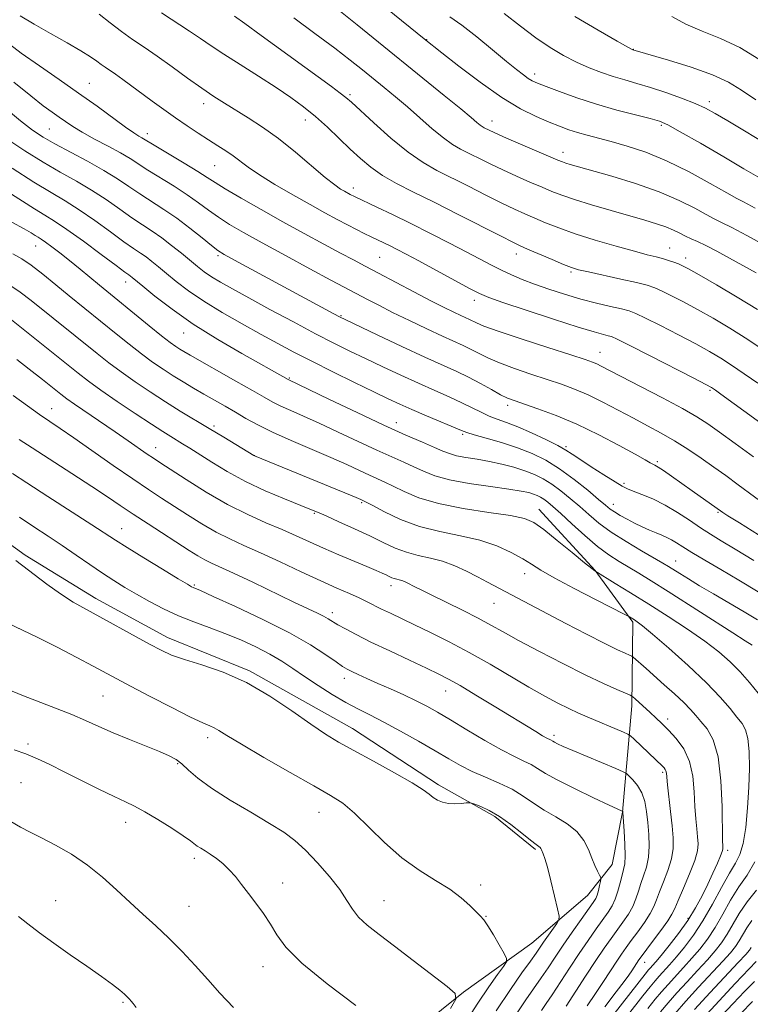
# Model space of a CAD drawing. Extents: x 2179800 to 2182700, y 339800 to 342700.
# Drawn here: x 2181260 to 2181442, y 342038 to 342283 of the extents above; entities that cross this region are included whole.
import ezdxf

# ---------------------------------------------------------------- set-up
doc = ezdxf.new("R2010")
doc.units = 0
doc.header["$MEASUREMENT"] = 0
for name, color, linetype, lineweight in [('DTM HARD BREAKLINE', 7, 'Continuous', 0), ('DTM SPOT ELEVATION', 2, 'Continuous', 13), ('INDEX CONTOUR', 41, 'Continuous', 13), ('INTERMEDIATE CONTOUR', 44, 'Continuous', 0)]:
    doc.layers.add(name, color=color, linetype=linetype, lineweight=lineweight)

msp = doc.modelspace()

# ---------------------------------------------------------------- linework, layer by layer
at = {"layer": 'DTM HARD BREAKLINE'}
for points in [[(2181132.72, 342230.9, 1265.36), (2181173.08, 342205.09, 1265.71), (2181194.84, 342191.82, 1265.92), (2181225.05, 342175.28, 1265.85), (2181243.28, 342162.4, 1265.71), (2181261.17, 342149.52, 1265.71), (2181278.72, 342138.76, 1265.39), (2181296.63, 342129.05, 1265.36), (2181317.03, 342120.73, 1265.78), (2181342.67, 342106.36, 1265.25), (2181364.07, 342092.39, 1265.6), (2181378.12, 342084.49, 1266.31), (2181388.28, 342076.27, 1266.24)], [(2181301.27, 341987.07, 1276.19), (2181340.41, 342018.47, 1274.01), (2181354.27, 342027.87, 1272.17), (2181370.28, 342040.78, 1269.84), (2181387.35, 342052.97, 1267.01), (2181401.23, 342064.85, 1265), (2181407.31, 342072.55, 1263.2), (2181409.9, 342085.59, 1262.04), (2181412.28, 342112.05, 1256.49), (2181412.48, 342132.88, 1252.26), (2181403.07, 342145.68, 1249.96), (2181389.09, 342161, 1249.29)]]:
    msp.add_polyline3d(points, dxfattribs=at)
at = {"layer": 'DTM SPOT ELEVATION'}
for p in [(2181361.18, 342277.81, 1221.94), (2181412.64, 342275.45, 1215.95), (2181388.05, 342269.28, 1219.52), (2181277.15, 342266.98, 1235.15), (2181342.02, 342264.12, 1227.74), (2181305.57, 342261.91, 1232.55), (2181431.51, 342262.43, 1217.57), (2181330.9, 342257.83, 1230.63), (2181377.42, 342257.62, 1223.35), (2181419.6, 342256.5, 1220.25), (2181267.16, 342255.6, 1238.99), (2181291.58, 342254.42, 1235.47), (2181395.13, 342249.8, 1223.41), (2181308.34, 342246.49, 1234.93), (2181342.91, 342240.93, 1231.48), (2181263.73, 342226.5, 1248.78), (2181383.5, 342224.46, 1230.58), (2181421.69, 342226, 1227.2), (2181309.19, 342224.1, 1240.27), (2181349.43, 342223.67, 1235.01), (2181425.69, 342223.45, 1227.49), (2181397.07, 342220.03, 1230.24), (2181286.14, 342217.5, 1246.62), (2181373.01, 342212.92, 1234.53), (2181339.81, 342209.11, 1239.87), (2181300.61, 342204.79, 1246.81), (2181404.32, 342200.03, 1235.24), (2181326.97, 342193.64, 1245.86), (2181431.75, 342190.56, 1234.21), (2181267.75, 342186.01, 1257.24), (2181381.31, 342186.82, 1240.42), (2181353.61, 342182.51, 1245.35), (2181308.21, 342181.65, 1251.68), (2181370.13, 342179.58, 1244.24), (2181293.61, 342176.29, 1255.3), (2181395.84, 342176.49, 1241.77), (2181318.28, 342174.31, 1251.97), (2181418.61, 342172.75, 1239.74), (2181410.33, 342167.37, 1241.74), (2181344.96, 342162.61, 1252.19), (2181407.67, 342162.13, 1243.37), (2181333.15, 342159.92, 1254.17), (2181433.72, 342160.17, 1240.17), (2181285.21, 342156.14, 1261.23), (2181423.12, 342148.07, 1245.22), (2181385.56, 342144.94, 1252.69), (2181303.3, 342142.07, 1261.83), (2181352.22, 342141.92, 1256.54), (2181377.9, 342137.55, 1254.83), (2181337.64, 342135.24, 1259.52), (2181340.61, 342118.86, 1262.54), (2181280.55, 342114.46, 1268.94), (2181365.85, 342115.67, 1260.74), (2181421.17, 342108.75, 1255.54), (2181306.58, 342104.13, 1268.42), (2181392.86, 342104.67, 1259.63), (2181261.83, 342102.54, 1271.7), (2181299.09, 342097.6, 1270.18), (2181419.9, 342095.48, 1258.28), (2181260.07, 342092.9, 1272.98), (2181334.33, 342085.47, 1268.82), (2181286.14, 342083.03, 1272.63), (2181436.15, 342076.08, 1253.61), (2181303.31, 342074.07, 1272.42), (2181325.27, 342067.91, 1271.38), (2181374.58, 342067.39, 1267.58), (2181268.78, 342063.52, 1275.28), (2181350.54, 342063.51, 1269.15), (2181301.94, 342062.14, 1273), (2181375.96, 342059.65, 1267.91), (2181426.25, 342059.16, 1254.4), (2181415.41, 342048.19, 1255.32), (2181320.41, 342047.08, 1272.63), (2181285.49, 342038.23, 1276.2)]:
    msp.add_point(p, dxfattribs=at)
at = {"layer": 'INDEX CONTOUR'}
for points in [[(2181445.677, 342200.105, 1230), (2181441.108, 342203.18, 1230), (2181436.675, 342205.987, 1230), (2181432.468, 342208.493, 1230), (2181428.583, 342210.691, 1230), (2181425.116, 342212.569, 1230), (2181422.153, 342214.103, 1230), (2181419.778, 342215.263, 1230), (2181417.942, 342216.065, 1230), (2181416.054, 342216.691, 1230), (2181413.391, 342217.365, 1230), (2181409.522, 342218.24, 1230), (2181401.45, 342220.006, 1230), (2181399, 342220.576, 1230), (2181397.242, 342221.106, 1230), (2181395.244, 342221.886, 1230), (2181392.363, 342223.098, 1230), (2181386.296, 342225.706, 1230), (2181384.39, 342226.54, 1230), (2181382.563, 342227.407, 1230), (2181379.658, 342228.875, 1230), (2181368.976, 342234.342, 1230), (2181363.004, 342237.353, 1230), (2181357.862, 342239.896, 1230), (2181353.616, 342242.051, 1230), (2181350.131, 342244.04, 1230), (2181347.243, 342246.054, 1230), (2181344.676, 342248.209, 1230), (2181342.125, 342250.598, 1230), (2181339.356, 342253.266, 1230), (2181336.426, 342256.04, 1230), (2181333.458, 342258.703, 1230), (2181330.506, 342261.111, 1230), (2181327.333, 342263.439, 1230), (2181323.627, 342265.933, 1230), (2181319.24, 342268.746, 1230), (2181314.678, 342271.624, 1230), (2181310.605, 342274.22, 1230), (2181307.473, 342276.297, 1230), (2181304.848, 342278.093, 1230), (2181302.077, 342279.962, 1230), (2181295.067, 342284.512, 1230)], [(2181444.769, 342243.015, 1220), (2181440.164, 342245.714, 1220), (2181435.121, 342248.654, 1220), (2181429.302, 342252.031, 1220), (2181424.289, 342254.913, 1220), (2181421.176, 342256.623, 1220), (2181419.115, 342257.506, 1220), (2181416.771, 342258.164, 1220), (2181413.135, 342259.085, 1220), (2181408.489, 342260.308, 1220), (2181403.442, 342261.763, 1220), (2181398.563, 342263.352, 1220), (2181394.265, 342264.884, 1220), (2181390.924, 342266.141, 1220), (2181388.77, 342266.986, 1220), (2181387.439, 342267.587, 1220), (2181386.419, 342268.187, 1220), (2181385.234, 342269.032, 1220), (2181383.541, 342270.366, 1220), (2181381.029, 342272.43, 1220), (2181377.555, 342275.316, 1220), (2181373.633, 342278.524, 1220), (2181369.943, 342281.405, 1220), (2181366.925, 342283.544, 1220)], [(2181443.802, 342154.572, 1240), (2181439.021, 342157.535, 1240), (2181436.176, 342159.32, 1240), (2181434.884, 342160.159, 1240), (2181427.245, 342165.532, 1240), (2181422.156, 342169.154, 1240), (2181420.096, 342170.585, 1240), (2181418.767, 342171.447, 1240), (2181417.984, 342171.892, 1240), (2181417.442, 342172.168, 1240), (2181416.796, 342172.531, 1240), (2181415.528, 342173.259, 1240), (2181413.074, 342174.64, 1240), (2181409.082, 342176.832, 1240), (2181404.021, 342179.481, 1240), (2181398.571, 342182.1, 1240), (2181393.356, 342184.29, 1240), (2181388.797, 342185.98, 1240), (2181382.932, 342187.974, 1240), (2181381.275, 342188.622, 1240), (2181379.573, 342189.459, 1240), (2181377.276, 342190.718, 1240), (2181374.512, 342192.247, 1240), (2181371.578, 342193.798, 1240), (2181368.624, 342195.22, 1240), (2181360.722, 342198.8, 1240), (2181354.918, 342201.496, 1240), (2181348.843, 342204.356, 1240), (2181340.988, 342208.082, 1240), (2181339.424, 342208.852, 1240), (2181338.02, 342209.593, 1240), (2181313.318, 342222.947, 1240), (2181310.725, 342224.377, 1240), (2181309.158, 342225.364, 1240), (2181307.588, 342226.577, 1240), (2181305.212, 342228.506, 1240), (2181302.186, 342230.915, 1240), (2181298.894, 342233.387, 1240), (2181295.665, 342235.594, 1240), (2181289.715, 342239.419, 1240), (2181287, 342241.266, 1240), (2181284.141, 342243.193, 1240), (2181280.764, 342245.281, 1240), (2181276.67, 342247.559, 1240), (2181268.527, 342251.876, 1240), (2181265.592, 342253.564, 1240), (2181263.013, 342255.312, 1240), (2181259.999, 342257.663, 1240), (2181251.521, 342264.626, 1240)], [(2181443.691, 342115.19, 1250), (2181441.58, 342117.817, 1250), (2181439.235, 342120.499, 1250), (2181436.745, 342122.999, 1250), (2181433.898, 342125.454, 1250), (2181430.408, 342128.093, 1250), (2181426.107, 342131.068, 1250), (2181421.307, 342134.224, 1250), (2181416.437, 342137.326, 1250), (2181411.913, 342140.148, 1250), (2181408.099, 342142.494, 1250), (2181402.986, 342145.611, 1250), (2181402.258, 342146.181, 1250), (2181400.473, 342147.63, 1250), (2181397.371, 342150.178, 1250), (2181393.659, 342153.208, 1250), (2181390.284, 342155.898, 1250), (2181387.838, 342157.631, 1250), (2181385.478, 342158.637, 1250), (2181382.002, 342159.353, 1250), (2181376.623, 342160.15, 1250), (2181370.213, 342161.14, 1250), (2181364.057, 342162.365, 1250), (2181359.181, 342163.827, 1250), (2181355.543, 342165.34, 1250), (2181352.842, 342166.677, 1250), (2181350.757, 342167.687, 1250), (2181346.925, 342169.426, 1250), (2181344.439, 342170.585, 1250), (2181341.276, 342172.047, 1250), (2181337.293, 342173.818, 1250), (2181327.417, 342178.031, 1250), (2181322.781, 342180.104, 1250), (2181319.096, 342181.935, 1250), (2181316.145, 342183.57, 1250), (2181313.529, 342185.103, 1250), (2181310.92, 342186.615, 1250), (2181305.66, 342189.62, 1250), (2181303.074, 342191.115, 1250), (2181300.528, 342192.624, 1250), (2181298.011, 342194.167, 1250), (2181295.498, 342195.783, 1250), (2181292.893, 342197.566, 1250), (2181290.085, 342199.624, 1250), (2181287.011, 342202.013, 1250), (2181283.825, 342204.571, 1250), (2181272.075, 342214.084, 1250), (2181268.807, 342216.77, 1250), (2181265.535, 342219.428, 1250), (2181262.652, 342221.665, 1250), (2181260.357, 342223.24, 1250), (2181258.075, 342224.527, 1250)], [(2181395.899, 342037.261, 1260), (2181400.725, 342044.708, 1260), (2181403.285, 342048.609, 1260), (2181405.372, 342051.706, 1260), (2181407.067, 342054.131, 1260), (2181410.031, 342058.205, 1260), (2181411.375, 342060.171, 1260), (2181412.48, 342062.098, 1260), (2181413.266, 342063.988, 1260), (2181413.865, 342065.865, 1260), (2181414.459, 342067.77, 1260), (2181415.166, 342069.745, 1260), (2181415.862, 342071.889, 1260), (2181416.364, 342074.314, 1260), (2181416.536, 342077.077, 1260), (2181416.446, 342080.03, 1260), (2181416.211, 342082.973, 1260), (2181415.909, 342085.73, 1260), (2181415.454, 342088.225, 1260), (2181414.722, 342090.405, 1260), (2181413.658, 342092.219, 1260), (2181412.494, 342093.627, 1260), (2181411.533, 342094.589, 1260), (2181410.905, 342095.14, 1260), (2181410.047, 342095.606, 1260), (2181408.225, 342096.387, 1260), (2181397.547, 342100.893, 1260), (2181395.147, 342101.931, 1260), (2181393.752, 342102.56, 1260), (2181392.989, 342102.936, 1260), (2181392.529, 342103.194, 1260), (2181391.976, 342103.533, 1260), (2181391.087, 342103.99, 1260), (2181390.034, 342104.587, 1260), (2181388.303, 342105.621, 1260), (2181377.977, 342111.923, 1260), (2181373.422, 342114.682, 1260), (2181369.457, 342117.045, 1260), (2181366.59, 342118.674, 1260), (2181364.138, 342119.934, 1260), (2181361.113, 342121.369, 1260), (2181356.847, 342123.362, 1260), (2181351.932, 342125.673, 1260), (2181347.277, 342127.903, 1260), (2181343.606, 342129.732, 1260), (2181340.913, 342131.147, 1260), (2181339.005, 342132.216, 1260), (2181336.604, 342133.666, 1260), (2181335.476, 342134.301, 1260), (2181333.945, 342135.067, 1260), (2181328.085, 342137.85, 1260), (2181317.809, 342142.762, 1260), (2181313.052, 342145.008, 1260), (2181307.571, 342147.525, 1260), (2181305.889, 342148.368, 1260), (2181304.142, 342149.38, 1260), (2181302.008, 342150.719, 1260), (2181291.767, 342157.285, 1260), (2181288.037, 342159.714, 1260), (2181284.821, 342161.863, 1260), (2181281.625, 342164.021, 1260), (2181277.739, 342166.601, 1260), (2181272.756, 342169.84, 1260), (2181262.866, 342176.224, 1260), (2181259.682, 342178.341, 1260)], [(2181367.079, 342036.718, 1270), (2181368.449, 342039.037, 1270), (2181368.234, 342040.447, 1270), (2181366.249, 342042.158, 1270), (2181357.798, 342048.661, 1270), (2181353.12, 342052.218, 1270), (2181349.278, 342055.109, 1270), (2181346.343, 342057.428, 1270), (2181344.203, 342059.442, 1270), (2181342.674, 342061.418, 1270), (2181341.285, 342063.608, 1270), (2181339.494, 342066.27, 1270), (2181336.934, 342069.523, 1270), (2181333.921, 342072.966, 1270), (2181330.948, 342076.071, 1270), (2181328.312, 342078.48, 1270), (2181325.553, 342080.537, 1270), (2181322.015, 342082.761, 1270), (2181317.318, 342085.518, 1270), (2181312.164, 342088.564, 1270), (2181307.529, 342091.504, 1270), (2181304.154, 342094.011, 1270), (2181301.847, 342096.027, 1270), (2181300.185, 342097.563, 1270), (2181298.735, 342098.674, 1270), (2181297.031, 342099.606, 1270), (2181294.601, 342100.648, 1270), (2181287.106, 342103.613, 1270), (2181283.064, 342105.276, 1270), (2181279.472, 342106.868, 1270), (2181276.159, 342108.382, 1270), (2181272.798, 342109.847, 1270), (2181269.12, 342111.3, 1270), (2181265.085, 342112.823, 1270), (2181260.712, 342114.51, 1270), (2181256.044, 342116.455, 1270)], [(2181416.258, 342036.724, 1250), (2181418.092, 342038.989, 1250), (2181419.665, 342040.851, 1250), (2181421.268, 342042.657, 1250), (2181425.151, 342046.885, 1250), (2181427.206, 342049.173, 1250), (2181429.173, 342051.489, 1250), (2181431.072, 342053.974, 1250), (2181432.957, 342056.822, 1250), (2181434.874, 342060.131, 1250), (2181436.839, 342063.625, 1250), (2181438.863, 342066.936, 1250), (2181440.925, 342069.905, 1250), (2181442.873, 342073.221, 1250)], [(2181434.449, 342034.734, 1240), (2181437.452, 342037.924, 1240), (2181440.307, 342040.898, 1240), (2181442.782, 342043.424, 1240)]]:
    msp.add_polyline3d(points, dxfattribs=at)
at = {"layer": 'INTERMEDIATE CONTOUR'}
for points in [[(2181442.956, 342235.895, 1222), (2181441.148, 342236.85, 1222), (2181439.872, 342237.505, 1222), (2181438.427, 342238.27, 1222), (2181435.928, 342239.67, 1222), (2181431.77, 342242.034, 1222), (2181426.487, 342244.914, 1222), (2181420.9, 342247.667, 1222), (2181415.703, 342249.789, 1222), (2181411.089, 342251.319, 1222), (2181407.127, 342252.438, 1222), (2181401.101, 342254.033, 1222), (2181398.728, 342254.707, 1222), (2181396.532, 342255.42, 1222), (2181394.26, 342256.257, 1222), (2181391.644, 342257.304, 1222), (2181388.443, 342258.679, 1222), (2181384.542, 342260.635, 1222), (2181379.85, 342263.455, 1222), (2181374.458, 342267.225, 1222), (2181369.163, 342271.225, 1222), (2181364.939, 342274.534, 1222), (2181360.553, 342278.02, 1222), (2181340.503, 342294.311, 1222)], [(2181454.903, 342174.724, 1234), (2181434.4, 342189.624, 1234), (2181433.039, 342190.597, 1234), (2181432.095, 342191.228, 1234), (2181430.662, 342192.023, 1234), (2181427.699, 342193.557, 1234), (2181416.675, 342199.198, 1234), (2181411.586, 342201.789, 1234), (2181408.61, 342203.278, 1234), (2181407.204, 342203.91, 1234), (2181406.376, 342204.151, 1234), (2181405.186, 342204.436, 1234), (2181402.902, 342205.064, 1234), (2181398.845, 342206.299, 1234), (2181392.74, 342208.264, 1234), (2181385.926, 342210.509, 1234), (2181380.145, 342212.442, 1234), (2181376.597, 342213.674, 1234), (2181374.32, 342214.625, 1234), (2181371.808, 342215.92, 1234), (2181359.177, 342222.747, 1234), (2181356.01, 342224.439, 1234), (2181353.761, 342225.613, 1234), (2181352.03, 342226.484, 1234), (2181350.469, 342227.244, 1234), (2181347.349, 342228.736, 1234), (2181345.618, 342229.58, 1234), (2181343.677, 342230.553, 1234), (2181341.454, 342231.701, 1234), (2181338.869, 342233.073, 1234), (2181335.797, 342234.745, 1234), (2181332.102, 342236.797, 1234), (2181327.779, 342239.242, 1234), (2181323.362, 342241.811, 1234), (2181319.516, 342244.169, 1234), (2181316.72, 342246.062, 1234), (2181312.966, 342248.88, 1234), (2181311.14, 342250.128, 1234), (2181309.103, 342251.426, 1234), (2181306.812, 342252.866, 1234), (2181304.246, 342254.515, 1234), (2181301.47, 342256.355, 1234), (2181298.578, 342258.336, 1234), (2181295.656, 342260.406, 1234), (2181292.793, 342262.484, 1234), (2181285.434, 342267.902, 1234), (2181283.631, 342269.2, 1234), (2181281.089, 342270.951, 1234), (2181280.072, 342271.674, 1234), (2181278.975, 342272.5, 1234), (2181277.433, 342273.583, 1234), (2181275.042, 342275.075, 1234), (2181271.571, 342277.06, 1234), (2181267.482, 342279.34, 1234), (2181263.411, 342281.65, 1234), (2181259.886, 342283.762, 1234)], [(2181443.59, 342192.302, 1232), (2181438.672, 342195.735, 1232), (2181434.859, 342198.266, 1232), (2181431.624, 342200.215, 1232), (2181428.141, 342202.124, 1232), (2181423.867, 342204.365, 1232), (2181419.415, 342206.65, 1232), (2181415.682, 342208.526, 1232), (2181413.268, 342209.673, 1232), (2181411.572, 342210.313, 1232), (2181409.693, 342210.799, 1232), (2181406.934, 342211.427, 1232), (2181403.426, 342212.25, 1232), (2181399.501, 342213.261, 1232), (2181395.476, 342214.439, 1232), (2181391.58, 342215.703, 1232), (2181388.025, 342216.959, 1232), (2181384.956, 342218.138, 1232), (2181382.265, 342219.274, 1232), (2181379.782, 342220.428, 1232), (2181377.307, 342221.671, 1232), (2181371.117, 342224.929, 1232), (2181366.857, 342227.149, 1232), (2181362.064, 342229.606, 1232), (2181357.179, 342232.055, 1232), (2181352.621, 342234.273, 1232), (2181348.726, 342236.123, 1232), (2181343.142, 342238.755, 1232), (2181342.076, 342239.309, 1232), (2181340.68, 342240.077, 1232), (2181339.708, 342240.653, 1232), (2181338.231, 342241.686, 1232), (2181335.904, 342243.536, 1232), (2181328.461, 342249.84, 1232), (2181324.23, 342253.23, 1232), (2181320.263, 342256.084, 1232), (2181316.688, 342258.407, 1232), (2181310.818, 342261.997, 1232), (2181308.163, 342263.695, 1232), (2181305.18, 342265.725, 1232), (2181301.603, 342268.275, 1232), (2181297.735, 342271.072, 1232), (2181294.019, 342273.717, 1232), (2181290.782, 342275.932, 1232), (2181287.906, 342277.881, 1232), (2181285.155, 342279.836, 1232), (2181282.355, 342281.99, 1232), (2181279.575, 342284.181, 1232)], [(2181443.545, 342210.625, 1228), (2181438.492, 342213.709, 1228), (2181433.311, 342216.771, 1228), (2181429.025, 342219.258, 1228), (2181426.365, 342220.773, 1228), (2181424.891, 342221.555, 1228), (2181423.874, 342222.002, 1228), (2181422.718, 342222.435, 1228), (2181421.366, 342222.893, 1228), (2181419.89, 342223.334, 1228), (2181418.27, 342223.756, 1228), (2181416.099, 342224.303, 1228), (2181412.873, 342225.154, 1228), (2181408.321, 342226.422, 1228), (2181403.101, 342227.954, 1228), (2181398.105, 342229.53, 1228), (2181394.027, 342230.97, 1228), (2181390.781, 342232.254, 1228), (2181388.084, 342233.4, 1228), (2181385.631, 342234.462, 1228), (2181383.033, 342235.632, 1228), (2181379.877, 342237.139, 1228), (2181375.916, 342239.116, 1228), (2181371.549, 342241.329, 1228), (2181363.676, 342245.289, 1228), (2181360.234, 342247.236, 1228), (2181356.511, 342249.814, 1228), (2181352.225, 342253.318, 1228), (2181347.956, 342257.1, 1228), (2181342.394, 342262.231, 1228), (2181341.051, 342263.408, 1228), (2181339.628, 342264.516, 1228), (2181337.412, 342266.153, 1228), (2181319.951, 342278.856, 1228), (2181315.821, 342281.845, 1228), (2181313.291, 342283.647, 1228)], [(2181443.167, 342219.763, 1226), (2181439.911, 342221.61, 1226), (2181436.568, 342223.46, 1226), (2181433.398, 342225.163, 1226), (2181430.679, 342226.561, 1226), (2181428.597, 342227.555, 1226), (2181426.984, 342228.278, 1226), (2181425.586, 342228.923, 1226), (2181424.167, 342229.64, 1226), (2181422.583, 342230.423, 1226), (2181420.708, 342231.226, 1226), (2181418.404, 342232.027, 1226), (2181415.478, 342232.911, 1226), (2181407.09, 342235.309, 1226), (2181402.229, 342236.729, 1226), (2181397.945, 342238.038, 1226), (2181394.797, 342239.099, 1226), (2181392.338, 342240.05, 1226), (2181389.872, 342241.094, 1226), (2181386.872, 342242.383, 1226), (2181383.502, 342243.858, 1226), (2181380.097, 342245.402, 1226), (2181376.941, 342246.913, 1226), (2181369.58, 342250.6, 1226), (2181367.565, 342251.758, 1226), (2181365.299, 342253.361, 1226), (2181362.551, 342255.635, 1226), (2181356.357, 342261.098, 1226), (2181353.385, 342263.636, 1226), (2181350.572, 342265.96, 1226), (2181345.184, 342270.331, 1226), (2181342.121, 342272.757, 1226), (2181338.241, 342275.73, 1226), (2181333.323, 342279.387, 1226), (2181328.039, 342283.229, 1226)], [(2181445.293, 342226.696, 1224), (2181440.895, 342229.061, 1224), (2181437.124, 342231.052, 1224), (2181434.592, 342232.336, 1224), (2181432.75, 342233.25, 1224), (2181430.757, 342234.296, 1224), (2181427.904, 342235.855, 1224), (2181424.021, 342237.813, 1224), (2181419.07, 342239.935, 1224), (2181413.19, 342241.998, 1224), (2181407.222, 342243.831, 1224), (2181396.868, 342246.788, 1224), (2181395.771, 342247.121, 1224), (2181394.97, 342247.398, 1224), (2181393.821, 342247.867, 1224), (2181383.973, 342252.082, 1224), (2181380.318, 342253.666, 1224), (2181377.966, 342254.71, 1224), (2181376.694, 342255.303, 1224), (2181375.497, 342255.898, 1224), (2181375.002, 342256.182, 1224), (2181374.447, 342256.575, 1224), (2181373.675, 342257.212, 1224), (2181372.241, 342258.424, 1224), (2181369.625, 342260.594, 1224), (2181365.496, 342263.961, 1224), (2181343.829, 342281.525, 1224), (2181339.266, 342285.16, 1224)], [(2181446.422, 342251.441, 1218), (2181440.676, 342254.872, 1218), (2181436.122, 342257.61, 1218), (2181432.979, 342259.47, 1218), (2181430.573, 342260.76, 1218), (2181428.003, 342261.906, 1218), (2181424.613, 342263.233, 1218), (2181420.718, 342264.64, 1218), (2181416.877, 342265.924, 1218), (2181413.513, 342266.941, 1218), (2181410.514, 342267.796, 1218), (2181407.632, 342268.655, 1218), (2181404.665, 342269.658, 1218), (2181401.598, 342270.848, 1218), (2181398.461, 342272.245, 1218), (2181395.263, 342273.883, 1218), (2181391.928, 342275.861, 1218), (2181388.358, 342278.292, 1218), (2181384.494, 342281.215, 1218), (2181380.429, 342284.356, 1218)], [(2181443.131, 342262.887, 1216), (2181439.547, 342265.254, 1216), (2181436.288, 342267.222, 1216), (2181432.33, 342269.057, 1216), (2181427.048, 342270.941, 1216), (2181421.403, 342272.693, 1216), (2181412.518, 342275.284, 1216), (2181412.309, 342275.387, 1216), (2181411.277, 342275.963, 1216), (2181408.604, 342277.485, 1216), (2181403.844, 342280.215, 1216), (2181398.046, 342283.604, 1216)], [(2181443.891, 342272.952, 1214), (2181439.144, 342275.852, 1214), (2181434.355, 342278.099, 1214), (2181429.778, 342279.913, 1214), (2181425.691, 342281.65, 1214), (2181422.182, 342283.615, 1214)], [(2181442.506, 342174.027, 1236), (2181437.984, 342177.317, 1236), (2181434.106, 342180.122, 1236), (2181431.151, 342182.21, 1236), (2181428.391, 342183.985, 1236), (2181424.845, 342186.006, 1236), (2181419.897, 342188.642, 1236), (2181414.414, 342191.492, 1236), (2181404.624, 342196.561, 1236), (2181403.502, 342197.113, 1236), (2181402.442, 342197.551, 1236), (2181400.587, 342198.189, 1236), (2181397.032, 342199.344, 1236), (2181391.308, 342201.192, 1236), (2181384.711, 342203.343, 1236), (2181378.974, 342205.265, 1236), (2181375.401, 342206.553, 1236), (2181373.569, 342207.314, 1236), (2181371.829, 342208.164, 1236), (2181369.657, 342209.15, 1236), (2181367.933, 342209.959, 1236), (2181365.523, 342211.141, 1236), (2181362.221, 342212.83, 1236), (2181357.978, 342215.064, 1236), (2181349.165, 342219.746, 1236), (2181345.838, 342221.481, 1236), (2181342.913, 342222.991, 1236), (2181339.667, 342224.688, 1236), (2181335.542, 342226.891, 1236), (2181330.667, 342229.541, 1236), (2181325.339, 342232.482, 1236), (2181319.907, 342235.531, 1236), (2181314.922, 342238.379, 1236), (2181310.987, 342240.688, 1236), (2181308.43, 342242.268, 1236), (2181306.503, 342243.523, 1236), (2181304.177, 342245.002, 1236), (2181300.768, 342247.074, 1236), (2181293.677, 342251.301, 1236), (2181290.185, 342253.416, 1236), (2181289.466, 342253.823, 1236), (2181288.234, 342254.595, 1236), (2181286.17, 342256.027, 1236), (2181279.057, 342261.25, 1236), (2181274.471, 342264.541, 1236), (2181269.579, 342267.921, 1236), (2181264.693, 342271.27, 1236), (2181260.13, 342274.5, 1236), (2181256.163, 342277.512, 1236)], [(2181446.881, 342161.069, 1238), (2181438.76, 342167.035, 1238), (2181435.621, 342169.311, 1238), (2181432.631, 342171.447, 1238), (2181429.477, 342173.657, 1238), (2181426.18, 342175.881, 1238), (2181422.844, 342177.991, 1238), (2181419.537, 342179.907, 1238), (2181416.175, 342181.727, 1238), (2181412.636, 342183.604, 1238), (2181408.858, 342185.626, 1238), (2181405.017, 342187.64, 1238), (2181401.348, 342189.435, 1238), (2181397.991, 342190.871, 1238), (2181394.703, 342192.078, 1238), (2181391.146, 342193.265, 1238), (2181387.12, 342194.584, 1238), (2181382.993, 342195.983, 1238), (2181379.273, 342197.362, 1238), (2181376.338, 342198.636, 1238), (2181374.041, 342199.781, 1238), (2181372.102, 342200.789, 1238), (2181370.223, 342201.694, 1238), (2181365.095, 342204.02, 1238), (2181361.215, 342205.827, 1238), (2181356.858, 342207.902, 1238), (2181352.674, 342209.943, 1238), (2181349.192, 342211.701, 1238), (2181346.442, 342213.133, 1238), (2181340.567, 342216.219, 1238), (2181337.236, 342217.995, 1238), (2181332.083, 342220.771, 1238), (2181325.98, 342224.082, 1238), (2181320.154, 342227.268, 1238), (2181315.56, 342229.82, 1238), (2181312.07, 342231.855, 1238), (2181309.287, 342233.632, 1238), (2181306.822, 342235.387, 1238), (2181304.344, 342237.218, 1238), (2181301.536, 342239.195, 1238), (2181298.217, 342241.334, 1238), (2181291.696, 342245.36, 1238), (2181287.285, 342248.217, 1238), (2181284.92, 342249.627, 1238), (2181281.844, 342251.299, 1238), (2181278.457, 342253.093, 1238), (2181275.356, 342254.787, 1238), (2181272.985, 342256.215, 1238), (2181271.17, 342257.435, 1238), (2181269.581, 342258.56, 1238), (2181267.876, 342259.752, 1238), (2181265.665, 342261.365, 1238), (2181262.55, 342263.804, 1238), (2181258.333, 342267.265, 1238)], [(2181442.613, 342148.195, 1242), (2181438.015, 342150.995, 1242), (2181434.524, 342153.096, 1242), (2181431.82, 342154.739, 1242), (2181429.325, 342156.336, 1242), (2181426.58, 342158.189, 1242), (2181423.597, 342160.161, 1242), (2181420.507, 342162, 1242), (2181417.468, 342163.504, 1242), (2181414.734, 342164.652, 1242), (2181412.586, 342165.47, 1242), (2181411.142, 342166.039, 1242), (2181409.871, 342166.675, 1242), (2181408.075, 342167.747, 1242), (2181405.306, 342169.486, 1242), (2181402.111, 342171.529, 1242), (2181399.284, 342173.376, 1242), (2181397.353, 342174.673, 1242), (2181395.789, 342175.675, 1242), (2181393.795, 342176.785, 1242), (2181390.819, 342178.284, 1242), (2181387.282, 342179.954, 1242), (2181383.85, 342181.454, 1242), (2181381.035, 342182.54, 1242), (2181378.738, 342183.353, 1242), (2181376.707, 342184.132, 1242), (2181374.695, 342185.072, 1242), (2181372.499, 342186.194, 1242), (2181369.913, 342187.473, 1242), (2181366.787, 342188.896, 1242), (2181363.149, 342190.49, 1242), (2181359.072, 342192.291, 1242), (2181354.669, 342194.303, 1242), (2181350.192, 342196.404, 1242), (2181345.926, 342198.436, 1242), (2181342.021, 342200.323, 1242), (2181338.057, 342202.291, 1242), (2181333.474, 342204.647, 1242), (2181327.948, 342207.563, 1242), (2181322.109, 342210.69, 1242), (2181316.822, 342213.549, 1242), (2181312.756, 342215.773, 1242), (2181309.776, 342217.461, 1242), (2181307.547, 342218.824, 1242), (2181305.745, 342220.066, 1242), (2181304.073, 342221.358, 1242), (2181300.057, 342224.668, 1242), (2181297.628, 342226.62, 1242), (2181295.16, 342228.488, 1242), (2181292.789, 342230.124, 1242), (2181290.381, 342231.702, 1242), (2181287.734, 342233.478, 1242), (2181284.698, 342235.629, 1242), (2181281.319, 342238.007, 1242), (2181277.694, 342240.39, 1242), (2181273.895, 342242.626, 1242), (2181269.886, 342244.864, 1242), (2181265.608, 342247.328, 1242), (2181261.071, 342250.157, 1242), (2181256.597, 342253.141, 1242)], [(2181443.727, 342140.398, 1244), (2181438.904, 342143.311, 1244), (2181434.374, 342145.987, 1244), (2181430.398, 342148.315, 1244), (2181427.21, 342150.206, 1244), (2181424.947, 342151.609, 1244), (2181423.365, 342152.614, 1244), (2181422.13, 342153.348, 1244), (2181420.946, 342153.932, 1244), (2181419.687, 342154.465, 1244), (2181418.265, 342155.042, 1244), (2181416.625, 342155.737, 1244), (2181414.819, 342156.549, 1244), (2181412.932, 342157.46, 1244), (2181411.057, 342158.438, 1244), (2181409.336, 342159.403, 1244), (2181407.924, 342160.264, 1244), (2181406.86, 342161.007, 1244), (2181405.721, 342161.931, 1244), (2181403.973, 342163.415, 1244), (2181401.247, 342165.689, 1244), (2181397.848, 342168.387, 1244), (2181394.249, 342170.999, 1244), (2181390.805, 342173.126, 1244), (2181387.386, 342174.822, 1244), (2181383.745, 342176.254, 1244), (2181379.782, 342177.548, 1244), (2181375.987, 342178.656, 1244), (2181372.997, 342179.49, 1244), (2181371.18, 342180.031, 1244), (2181369.823, 342180.534, 1244), (2181361.082, 342184.217, 1244), (2181357.422, 342185.781, 1244), (2181354.42, 342187.11, 1244), (2181351.539, 342188.451, 1244), (2181347.972, 342190.167, 1244), (2181343.188, 342192.492, 1244), (2181337.754, 342195.158, 1244), (2181332.515, 342197.769, 1244), (2181328.075, 342200.045, 1244), (2181324.074, 342202.169, 1244), (2181319.912, 342204.439, 1244), (2181315.18, 342207.061, 1244), (2181310.241, 342209.9, 1244), (2181305.648, 342212.724, 1244), (2181301.84, 342215.337, 1244), (2181298.786, 342217.665, 1244), (2181296.336, 342219.663, 1244), (2181294.347, 342221.305, 1244), (2181292.694, 342222.64, 1244), (2181291.255, 342223.731, 1244), (2181289.863, 342224.696, 1244), (2181288.163, 342225.843, 1244), (2181285.753, 342227.538, 1244), (2181282.395, 342229.991, 1244), (2181278.497, 342232.822, 1244), (2181274.625, 342235.5, 1244), (2181271.142, 342237.678, 1244), (2181267.587, 342239.769, 1244), (2181263.291, 342242.371, 1244), (2181257.895, 342245.842, 1244)], [(2181443.577, 342133.405, 1246), (2181440.194, 342135.428, 1246), (2181432.597, 342139.859, 1246), (2181429.129, 342141.9, 1246), (2181426.335, 342143.593, 1246), (2181424.193, 342144.933, 1246), (2181421.355, 342146.728, 1246), (2181419.966, 342147.556, 1246), (2181414.619, 342150.621, 1246), (2181410.797, 342152.886, 1246), (2181407.096, 342155.261, 1246), (2181404.063, 342157.496, 1246), (2181401.555, 342159.6, 1246), (2181399.257, 342161.642, 1246), (2181396.921, 342163.661, 1246), (2181394.571, 342165.562, 1246), (2181392.299, 342167.219, 1246), (2181390.15, 342168.543, 1246), (2181387.981, 342169.609, 1246), (2181385.6, 342170.532, 1246), (2181382.871, 342171.397, 1246), (2181379.886, 342172.188, 1246), (2181376.787, 342172.864, 1246), (2181373.734, 342173.399, 1246), (2181370.93, 342173.847, 1246), (2181368.594, 342174.282, 1246), (2181366.814, 342174.782, 1246), (2181365.166, 342175.439, 1246), (2181363.098, 342176.35, 1246), (2181360.118, 342177.624, 1246), (2181355.983, 342179.412, 1246), (2181350.513, 342181.875, 1246), (2181343.794, 342185.028, 1246), (2181336.983, 342188.292, 1246), (2181326.684, 342193.255, 1246), (2181315.11, 342199.736, 1246), (2181309.101, 342203.231, 1246), (2181303.028, 342207.026, 1246), (2181297.722, 342210.728, 1246), (2181293.471, 342213.987, 1246), (2181290.425, 342216.466, 1246), (2181287.76, 342218.659, 1246), (2181287.35, 342218.975, 1246), (2181286.937, 342219.266, 1246), (2181285.944, 342219.984, 1246), (2181283.772, 342221.597, 1246), (2181280.094, 342224.354, 1246), (2181275.675, 342227.637, 1246), (2181271.556, 342230.606, 1246), (2181268.482, 342232.667, 1246), (2181266.029, 342234.176, 1246), (2181263.475, 342235.731, 1246), (2181256.577, 342240.154, 1246)], [(2181442.217, 342127.144, 1248), (2181440.496, 342128.202, 1248), (2181437.356, 342130.187, 1248), (2181421.251, 342140.515, 1248), (2181417.094, 342143.138, 1248), (2181413.998, 342145.044, 1248), (2181409.058, 342147.977, 1248), (2181406.533, 342149.601, 1248), (2181403.709, 342151.701, 1248), (2181400.507, 342154.414, 1248), (2181397.293, 342157.323, 1248), (2181394.54, 342159.869, 1248), (2181392.594, 342161.634, 1248), (2181391.293, 342162.738, 1248), (2181390.348, 342163.437, 1248), (2181389.506, 342163.958, 1248), (2181388.655, 342164.376, 1248), (2181387.721, 342164.737, 1248), (2181386.553, 342165.088, 1248), (2181384.691, 342165.481, 1248), (2181381.6, 342165.968, 1248), (2181377.013, 342166.593, 1248), (2181371.738, 342167.36, 1248), (2181366.848, 342168.262, 1248), (2181363.152, 342169.286, 1248), (2181360.374, 342170.387, 1248), (2181357.969, 342171.514, 1248), (2181355.437, 342172.656, 1248), (2181352.449, 342173.969, 1248), (2181348.719, 342175.651, 1248), (2181344.117, 342177.807, 1248), (2181339.13, 342180.169, 1248), (2181334.399, 342182.378, 1248), (2181330.442, 342184.153, 1248), (2181327.278, 342185.534, 1248), (2181324.805, 342186.643, 1248), (2181322.816, 342187.636, 1248), (2181320.71, 342188.808, 1248), (2181317.78, 342190.488, 1248), (2181313.616, 342192.854, 1248), (2181302.251, 342199.283, 1248), (2181300.669, 342200.201, 1248), (2181299.641, 342200.827, 1248), (2181298.645, 342201.477, 1248), (2181297.273, 342202.471, 1248), (2181295.136, 342204.132, 1248), (2181292.042, 342206.623, 1248), (2181279.689, 342216.697, 1248), (2181274.843, 342220.701, 1248), (2181272.215, 342222.836, 1248), (2181269.817, 342224.73, 1248), (2181267.782, 342226.285, 1248), (2181266.212, 342227.436, 1248), (2181265.148, 342228.166, 1248), (2181264.386, 342228.646, 1248), (2181263.658, 342229.09, 1248), (2181262.656, 342229.717, 1248), (2181260.883, 342230.749, 1248), (2181257.8, 342232.413, 1248)], [(2181401.457, 342022.525, 1252), (2181415.009, 342039.842, 1252), (2181416.808, 342042.095, 1252), (2181418.031, 342043.566, 1252), (2181419.066, 342044.737, 1252), (2181421.664, 342047.591, 1252), (2181423.363, 342049.533, 1252), (2181425.36, 342051.942, 1252), (2181427.586, 342054.902, 1252), (2181429.951, 342058.487, 1252), (2181432.35, 342062.651, 1252), (2181434.613, 342066.843, 1252), (2181436.556, 342070.387, 1252), (2181438.044, 342072.88, 1252), (2181439.14, 342075.007, 1252), (2181439.96, 342077.724, 1252), (2181440.596, 342081.72, 1252), (2181441.069, 342086.61, 1252), (2181441.376, 342091.741, 1252), (2181441.512, 342096.528, 1252), (2181441.447, 342100.652, 1252), (2181441.147, 342103.854, 1252), (2181440.575, 342106.028, 1252), (2181439.683, 342107.624, 1252), (2181438.422, 342109.235, 1252), (2181436.701, 342111.371, 1252), (2181434.264, 342114.194, 1252), (2181430.813, 342117.777, 1252), (2181426.272, 342122.049, 1252), (2181421.458, 342126.34, 1252), (2181417.411, 342129.832, 1252), (2181414.898, 342131.932, 1252), (2181413.602, 342132.942, 1252), (2181412.935, 342133.391, 1252), (2181411.659, 342134.179, 1252), (2181411.356, 342134.35, 1252), (2181410.367, 342134.854, 1252), (2181403.323, 342138.413, 1252), (2181397.872, 342141.212, 1252), (2181392.939, 342143.838, 1252), (2181389.58, 342145.786, 1252), (2181387.264, 342147.256, 1252), (2181385.067, 342148.632, 1252), (2181382.228, 342150.194, 1252), (2181378.647, 342151.811, 1252), (2181374.39, 342153.249, 1252), (2181369.563, 342154.368, 1252), (2181364.448, 342155.406, 1252), (2181359.365, 342156.694, 1252), (2181354.646, 342158.434, 1252), (2181350.643, 342160.302, 1252), (2181347.713, 342161.841, 1252), (2181345.38, 342163.082, 1252), (2181344.785, 342163.355, 1252), (2181343.605, 342163.851, 1252), (2181340.8, 342165.007, 1252), (2181318.246, 342174.215, 1252), (2181318.111, 342174.293, 1252), (2181310.592, 342178.903, 1252), (2181307.011, 342181.067, 1252), (2181299.79, 342185.393, 1252), (2181296.084, 342187.681, 1252), (2181292.262, 342190.141, 1252), (2181288.503, 342192.667, 1252), (2181285.032, 342195.116, 1252), (2181281.98, 342197.403, 1252), (2181279.099, 342199.676, 1252), (2181262.63, 342212.921, 1252), (2181259.925, 342214.993, 1252), (2181257.114, 342216.89, 1252)], [(2181401.584, 342027.374, 1254), (2181415.524, 342045.201, 1254), (2181416.397, 342046.282, 1254), (2181416.864, 342046.817, 1254), (2181417.367, 342047.374, 1254), (2181418.178, 342048.298, 1254), (2181419.521, 342049.893, 1254), (2181421.519, 342052.338, 1254), (2181423.872, 342055.371, 1254), (2181426.177, 342058.609, 1254), (2181428.119, 342061.742, 1254), (2181429.734, 342064.734, 1254), (2181431.147, 342067.619, 1254), (2181432.443, 342070.385, 1254), (2181433.549, 342072.819, 1254), (2181434.351, 342074.665, 1254), (2181434.777, 342075.758, 1254), (2181434.92, 342076.308, 1254), (2181434.919, 342076.619, 1254), (2181434.883, 342077.088, 1254), (2181434.84, 342078.471, 1254), (2181434.713, 342086.975, 1254), (2181434.427, 342093.388, 1254), (2181433.728, 342099.301, 1254), (2181432.497, 342103.515, 1254), (2181430.964, 342106.261, 1254), (2181429.445, 342108.128, 1254), (2181428.147, 342109.651, 1254), (2181426.832, 342111.141, 1254), (2181425.154, 342112.861, 1254), (2181422.888, 342114.974, 1254), (2181420.313, 342117.273, 1254), (2181415.774, 342121.28, 1254), (2181412.601, 342124.114, 1254), (2181412.202, 342124.38, 1254), (2181411.639, 342124.63, 1254), (2181410.569, 342125.091, 1254), (2181408.634, 342125.986, 1254), (2181405.476, 342127.539, 1254), (2181400.951, 342129.851, 1254), (2181395.763, 342132.548, 1254), (2181386.868, 342137.225, 1254), (2181376.324, 342142.801, 1254), (2181373.812, 342144.112, 1254), (2181371.069, 342145.514, 1254), (2181368.142, 342146.87, 1254), (2181365.114, 342148.005, 1254), (2181362.065, 342148.811, 1254), (2181359.054, 342149.469, 1254), (2181356.131, 342150.232, 1254), (2181353.3, 342151.302, 1254), (2181350.344, 342152.678, 1254), (2181347.001, 342154.309, 1254), (2181343.157, 342156.11, 1254), (2181339.309, 342157.852, 1254), (2181336.106, 342159.274, 1254), (2181333.928, 342160.219, 1254), (2181332.071, 342160.99, 1254), (2181325.706, 342163.537, 1254), (2181320.947, 342165.554, 1254), (2181316.004, 342167.873, 1254), (2181311.497, 342170.315, 1254), (2181307.629, 342172.654, 1254), (2181302.153, 342176.161, 1254), (2181300.373, 342177.27, 1254), (2181297.396, 342179.069, 1254), (2181295.454, 342180.271, 1254), (2181292.59, 342182.112, 1254), (2181288.562, 342184.77, 1254), (2181284.054, 342187.802, 1254), (2181279.978, 342190.609, 1254), (2181276.951, 342192.794, 1254), (2181274.374, 342194.78, 1254), (2181256.472, 342209.062, 1254)], [(2181405.498, 342037.11, 1256), (2181408.379, 342040.838, 1256), (2181410.324, 342043.416, 1256), (2181411.49, 342045.023, 1256), (2181412.216, 342046.081, 1256), (2181413.996, 342048.761, 1256), (2181414.564, 342049.537, 1256), (2181417.419, 342053.339, 1256), (2181419.451, 342056.078, 1256), (2181421.186, 342058.505, 1256), (2181422.239, 342060.17, 1256), (2181422.935, 342061.607, 1256), (2181423.777, 342063.6, 1256), (2181425.106, 342066.662, 1256), (2181426.63, 342070.244, 1256), (2181427.894, 342073.529, 1256), (2181428.558, 342075.92, 1256), (2181428.723, 342077.703, 1256), (2181428.605, 342079.386, 1256), (2181428.391, 342081.404, 1256), (2181428.161, 342083.913, 1256), (2181427.967, 342086.995, 1256), (2181427.807, 342090.649, 1256), (2181427.458, 342094.526, 1256), (2181426.639, 342098.194, 1256), (2181425.177, 342101.306, 1256), (2181423.317, 342103.857, 1256), (2181421.409, 342105.933, 1256), (2181419.724, 342107.625, 1256), (2181418.223, 342109.065, 1256), (2181416.787, 342110.396, 1256), (2181413.064, 342113.777, 1256), (2181412.467, 342114.285, 1256), (2181411.848, 342114.64, 1256), (2181410.673, 342115.147, 1256), (2181408.491, 342116.075, 1256), (2181405.17, 342117.562, 1256), (2181400.657, 342119.709, 1256), (2181395.071, 342122.516, 1256), (2181389.208, 342125.561, 1256), (2181384.037, 342128.321, 1256), (2181380.217, 342130.426, 1256), (2181377.165, 342132.125, 1256), (2181373.989, 342133.825, 1256), (2181370.073, 342135.805, 1256), (2181362.288, 342139.62, 1256), (2181359.775, 342140.864, 1256), (2181358.187, 342141.67, 1256), (2181356.327, 342142.632, 1256), (2181355.617, 342142.966, 1256), (2181354.961, 342143.214, 1256), (2181354.313, 342143.385, 1256), (2181353.673, 342143.525, 1256), (2181353.052, 342143.687, 1256), (2181352.446, 342143.916, 1256), (2181351.796, 342144.218, 1256), (2181351.026, 342144.591, 1256), (2181350.024, 342145.054, 1256), (2181348.532, 342145.708, 1256), (2181346.251, 342146.675, 1256), (2181339.245, 342149.619, 1256), (2181335.439, 342151.264, 1256), (2181331.988, 342152.815, 1256), (2181328.679, 342154.319, 1256), (2181325.153, 342155.872, 1256), (2181321.119, 342157.583, 1256), (2181316.566, 342159.612, 1256), (2181311.549, 342162.135, 1256), (2181306.237, 342165.196, 1256), (2181301.227, 342168.326, 1256), (2181294.697, 342172.576, 1256), (2181293.079, 342173.646, 1256), (2181291.567, 342174.677, 1256), (2181286.807, 342177.99, 1256), (2181283.565, 342180.224, 1256), (2181273.467, 342187.076, 1256), (2181271.544, 342188.428, 1256), (2181270.047, 342189.561, 1256), (2181265.445, 342193.224, 1256), (2181262.184, 342195.802, 1256), (2181259.037, 342198.259, 1256)], [(2181401.099, 342037.325, 1258), (2181403.198, 342040.425, 1258), (2181405.184, 342043.424, 1258), (2181408.467, 342048.43, 1258), (2181409.685, 342050.234, 1258), (2181410.815, 342051.834, 1258), (2181412.111, 342053.598, 1258), (2181413.725, 342055.772, 1258), (2181415.414, 342058.124, 1258), (2181416.833, 342060.302, 1258), (2181417.754, 342062.079, 1258), (2181418.401, 342063.737, 1258), (2181419.118, 342065.685, 1258), (2181420.136, 342068.203, 1258), (2181421.246, 342071.067, 1258), (2181422.129, 342073.921, 1258), (2181422.542, 342076.534, 1258), (2181422.55, 342079.155, 1258), (2181422.29, 342082.152, 1258), (2181421.898, 342085.72, 1258), (2181421.14, 342092.372, 1258), (2181420.837, 342095.286, 1258), (2181420.728, 342095.813, 1258), (2181420.543, 342096.2, 1258), (2181420.279, 342096.547, 1258), (2181419.949, 342096.891, 1258), (2181412.812, 342103.721, 1258), (2181411.928, 342104.54, 1258), (2181411.247, 342104.989, 1258), (2181410.184, 342105.459, 1258), (2181401.15, 342109.258, 1258), (2181398.95, 342110.223, 1258), (2181396.586, 342111.329, 1258), (2181393.835, 342112.707, 1258), (2181390.555, 342114.458, 1258), (2181386.626, 342116.678, 1258), (2181376.934, 342122.371, 1258), (2181371.747, 342125.314, 1258), (2181366.745, 342127.972, 1258), (2181362.137, 342130.278, 1258), (2181358.111, 342132.217, 1258), (2181352.119, 342135.058, 1258), (2181349.936, 342136.113, 1258), (2181346.319, 342137.923, 1258), (2181344.344, 342138.858, 1258), (2181341.897, 342139.943, 1258), (2181338.776, 342141.312, 1258), (2181334.793, 342143.108, 1258), (2181329.907, 342145.388, 1258), (2181324.659, 342147.857, 1258), (2181319.731, 342150.138, 1258), (2181315.621, 342151.965, 1258), (2181312.092, 342153.557, 1258), (2181308.719, 342155.251, 1258), (2181305.189, 342157.288, 1258), (2181301.617, 342159.522, 1258), (2181295.12, 342163.723, 1258), (2181291.881, 342165.848, 1258), (2181287.972, 342168.487, 1258), (2181283.094, 342171.863, 1258), (2181273.292, 342178.695, 1258), (2181269.894, 342181.018, 1258), (2181267.273, 342182.786, 1258), (2181264.729, 342184.526, 1258), (2181261.697, 342186.668, 1258), (2181258.151, 342189.251, 1258)], [(2181389.736, 342036.217, 1262), (2181390.89, 342037.906, 1262), (2181392.376, 342040.123, 1262), (2181396.699, 342046.717, 1262), (2181399.102, 342050.339, 1262), (2181401.356, 342053.639, 1262), (2181403.356, 342056.486, 1262), (2181406.337, 342060.639, 1262), (2181407.339, 342062.217, 1262), (2181408.127, 342063.895, 1262), (2181408.78, 342065.896, 1262), (2181409.331, 342067.996, 1262), (2181409.8, 342069.856, 1262), (2181410.195, 342071.286, 1262), (2181410.478, 342072.712, 1262), (2181410.599, 342074.706, 1262), (2181410.532, 342077.607, 1262), (2181410.354, 342080.811, 1262), (2181410.014, 342085.565, 1262), (2181409.995, 342085.684, 1262), (2181409.903, 342085.786, 1262), (2181409.691, 342085.881, 1262), (2181406.601, 342087.316, 1262), (2181402.682, 342089.15, 1262), (2181397.971, 342091.406, 1262), (2181393.686, 342093.561, 1262), (2181390.737, 342095.216, 1262), (2181388.789, 342096.432, 1262), (2181387.195, 342097.387, 1262), (2181385.374, 342098.282, 1262), (2181382.995, 342099.402, 1262), (2181379.79, 342101.054, 1262), (2181375.659, 342103.408, 1262), (2181371.17, 342106.085, 1262), (2181367.06, 342108.567, 1262), (2181363.847, 342110.472, 1262), (2181361.184, 342111.954, 1262), (2181358.511, 342113.302, 1262), (2181355.416, 342114.738, 1262), (2181352.111, 342116.211, 1262), (2181348.959, 342117.603, 1262), (2181346.267, 342118.811, 1262), (2181344.104, 342119.806, 1262), (2181342.48, 342120.572, 1262), (2181341.318, 342121.155, 1262), (2181340.189, 342121.829, 1262), (2181338.574, 342122.929, 1262), (2181336.006, 342124.719, 1262), (2181332.214, 342127.162, 1262), (2181326.978, 342130.151, 1262), (2181320.36, 342133.504, 1262), (2181313.545, 342136.728, 1262), (2181308.003, 342139.257, 1262), (2181304.806, 342140.688, 1262), (2181302.989, 342141.473, 1262), (2181302.591, 342141.673, 1262), (2181301.557, 342142.277, 1262), (2181299.249, 342143.669, 1262), (2181295.328, 342146.048, 1262), (2181290.691, 342148.876, 1262), (2181286.54, 342151.434, 1262), (2181283.66, 342153.251, 1262), (2181277.789, 342157.059, 1262), (2181266.769, 342164.121, 1262), (2181261.524, 342167.498, 1262), (2181258.002, 342169.812, 1262)], [(2181383.548, 342035.377, 1264), (2181385.871, 342038.823, 1264), (2181389.682, 342044.305, 1264), (2181391.391, 342046.834, 1264), (2181393.156, 342049.481, 1264), (2181395.138, 342052.41, 1264), (2181397.404, 342055.672, 1264), (2181399.652, 342058.853, 1264), (2181402.637, 342063.042, 1264), (2181403.253, 342064.035, 1264), (2181403.611, 342064.918, 1264), (2181403.929, 342066.068, 1264), (2181404.219, 342067.308, 1264), (2181404.438, 342068.325, 1264), (2181404.543, 342068.917, 1264), (2181404.489, 342069.315, 1264), (2181404.223, 342069.861, 1264), (2181403.724, 342070.833, 1264), (2181403.046, 342072.253, 1264), (2181402.271, 342074.081, 1264), (2181401.417, 342076.244, 1264), (2181400.27, 342078.54, 1264), (2181398.563, 342080.731, 1264), (2181396.135, 342082.647, 1264), (2181393.278, 342084.37, 1264), (2181390.393, 342086.048, 1264), (2181387.763, 342087.789, 1264), (2181385.205, 342089.549, 1264), (2181382.415, 342091.241, 1264), (2181379.195, 342092.806, 1264), (2181375.779, 342094.276, 1264), (2181372.503, 342095.708, 1264), (2181369.57, 342097.175, 1264), (2181366.643, 342098.82, 1264), (2181363.251, 342100.806, 1264), (2181359.103, 342103.204, 1264), (2181354.634, 342105.725, 1264), (2181350.459, 342107.991, 1264), (2181347.014, 342109.748, 1264), (2181344.013, 342111.246, 1264), (2181340.993, 342112.858, 1264), (2181337.621, 342114.853, 1264), (2181334.099, 342117.084, 1264), (2181330.758, 342119.299, 1264), (2181327.818, 342121.303, 1264), (2181325.039, 342123.14, 1264), (2181322.065, 342124.912, 1264), (2181318.632, 342126.692, 1264), (2181314.848, 342128.431, 1264), (2181310.91, 342130.051, 1264), (2181306.986, 342131.513, 1264), (2181303.121, 342132.927, 1264), (2181299.327, 342134.444, 1264), (2181295.631, 342136.164, 1264), (2181292.12, 342137.998, 1264), (2181288.893, 342139.807, 1264), (2181285.993, 342141.503, 1264), (2181283.232, 342143.2, 1264), (2181280.37, 342145.061, 1264), (2181277.221, 342147.203, 1264), (2181273.846, 342149.531, 1264), (2181270.362, 342151.908, 1264), (2181266.862, 342154.231, 1264), (2181263.331, 342156.552, 1264), (2181259.726, 342158.964, 1264)], [(2181378.443, 342036.145, 1266), (2181382.006, 342041.429, 1266), (2181384.872, 342045.523, 1266), (2181386.988, 342048.488, 1266), (2181388.378, 342050.461, 1266), (2181390.268, 342053.209, 1266), (2181393.566, 342057.876, 1266), (2181394.078, 342058.718, 1266), (2181394.122, 342059.647, 1266), (2181393.735, 342061.46, 1266), (2181392.986, 342064.645, 1266), (2181392.069, 342068.461, 1266), (2181391.208, 342071.859, 1266), (2181390.581, 342074.04, 1266), (2181390.169, 342075.202, 1266), (2181389.725, 342076.196, 1266), (2181389.569, 342076.504, 1266), (2181389.382, 342076.748, 1266), (2181389.067, 342077, 1266), (2181388.374, 342077.51, 1266), (2181387.017, 342078.572, 1266), (2181384.826, 342080.352, 1266), (2181382.105, 342082.488, 1266), (2181379.275, 342084.491, 1266), (2181376.713, 342085.971, 1266), (2181374.612, 342086.943, 1266), (2181373.122, 342087.52, 1266), (2181372.286, 342087.812, 1266), (2181371.742, 342087.894, 1266), (2181371.02, 342087.839, 1266), (2181369.782, 342087.725, 1266), (2181368.194, 342087.654, 1266), (2181366.551, 342087.739, 1266), (2181365.092, 342088.06, 1266), (2181363.848, 342088.58, 1266), (2181362.792, 342089.235, 1266), (2181361.788, 342090.013, 1266), (2181360.254, 342091.133, 1266), (2181357.494, 342092.871, 1266), (2181353.114, 342095.367, 1266), (2181347.923, 342098.216, 1266), (2181343.03, 342100.875, 1266), (2181339.213, 342102.993, 1266), (2181335.919, 342104.981, 1266), (2181332.266, 342107.441, 1266), (2181327.591, 342110.758, 1266), (2181322.107, 342114.456, 1266), (2181316.247, 342117.843, 1266), (2181310.446, 342120.387, 1266), (2181305.147, 342122.192, 1266), (2181300.793, 342123.523, 1266), (2181297.616, 342124.647, 1266), (2181295.002, 342125.836, 1266), (2181292.128, 342127.365, 1266), (2181276.388, 342135.986, 1266), (2181273.118, 342137.859, 1266), (2181269.92, 342139.898, 1266), (2181266.537, 342142.322, 1266), (2181258.821, 342148.199, 1266)], [(2181370.721, 342033.1, 1268), (2181373.902, 342038.003, 1268), (2181376.633, 342042.053, 1268), (2181378.779, 342045.113, 1268), (2181380.26, 342047.165, 1268), (2181381.012, 342048.311, 1268), (2181381.056, 342049.146, 1268), (2181380.431, 342050.383, 1268), (2181379.229, 342052.502, 1268), (2181377.757, 342055.038, 1268), (2181376.379, 342057.286, 1268), (2181375.344, 342058.75, 1268), (2181374.45, 342059.748, 1268), (2181371.865, 342062.331, 1268), (2181369.752, 342064.248, 1268), (2181366.939, 342066.367, 1268), (2181363.384, 342068.576, 1268), (2181359.297, 342071.083, 1268), (2181354.957, 342074.174, 1268), (2181350.639, 342077.972, 1268), (2181343.13, 342085.344, 1268), (2181340.262, 342087.753, 1268), (2181337.228, 342089.736, 1268), (2181333.041, 342092.122, 1268), (2181327.136, 342095.464, 1268), (2181320.612, 342099.192, 1268), (2181314.989, 342102.458, 1268), (2181311.397, 342104.614, 1268), (2181309.42, 342105.839, 1268), (2181308.258, 342106.51, 1268), (2181307.13, 342107.014, 1268), (2181305.364, 342107.773, 1268), (2181302.312, 342109.211, 1268), (2181297.637, 342111.573, 1268), (2181292.256, 342114.37, 1268), (2181287.395, 342116.935, 1268), (2181278.101, 342121.915, 1268), (2181274.005, 342124.088, 1268), (2181269.155, 342126.606, 1268), (2181264.105, 342129.133, 1268), (2181255.085, 342133.448, 1268)], [(2181343.494, 342037.468, 1272), (2181336.341, 342042.821, 1272), (2181330.063, 342047.945, 1272), (2181326.085, 342051.941, 1272), (2181323.843, 342055.022, 1272), (2181322.274, 342057.678, 1272), (2181320.528, 342060.302, 1272), (2181318.608, 342062.887, 1272), (2181316.734, 342065.328, 1272), (2181315.063, 342067.538, 1272), (2181313.526, 342069.505, 1272), (2181311.997, 342071.238, 1272), (2181310.387, 342072.741, 1272), (2181308.77, 342074.016, 1272), (2181307.258, 342075.069, 1272), (2181305.948, 342075.907, 1272), (2181304.864, 342076.577, 1272), (2181304.01, 342077.131, 1272), (2181302.322, 342078.407, 1272), (2181300.533, 342079.654, 1272), (2181297.635, 342081.553, 1272), (2181294.179, 342083.725, 1272), (2181290.931, 342085.664, 1272), (2181288.405, 342087.025, 1272), (2181286.113, 342088.123, 1272), (2181283.314, 342089.435, 1272), (2181279.505, 342091.297, 1272), (2181270.882, 342095.61, 1272), (2181267.275, 342097.394, 1272), (2181264.181, 342098.843, 1272), (2181261.305, 342100.046, 1272), (2181258.391, 342101.095, 1272)], [(2181313.054, 342036.956, 1274), (2181309.591, 342040.484, 1274), (2181306.604, 342043.9, 1274), (2181303.491, 342047.391, 1274), (2181300.228, 342050.871, 1274), (2181296.934, 342054.184, 1274), (2181293.7, 342057.23, 1274), (2181290.495, 342060.14, 1274), (2181287.258, 342063.1, 1274), (2181283.926, 342066.229, 1274), (2181280.422, 342069.396, 1274), (2181276.665, 342072.398, 1274), (2181272.653, 342075.065, 1274), (2181268.696, 342077.334, 1274), (2181265.184, 342079.172, 1274), (2181262.373, 342080.599, 1274), (2181259.974, 342081.859, 1274), (2181257.567, 342083.248, 1274)], [(2181419.375, 342035.883, 1248), (2181421.298, 342038.137, 1248), (2181423.471, 342040.577, 1248), (2181425.999, 342043.331, 1248), (2181428.637, 342046.178, 1248), (2181431.048, 342048.814, 1248), (2181432.986, 342051.036, 1248), (2181434.559, 342053.048, 1248), (2181435.963, 342055.158, 1248), (2181438.995, 342060.335, 1248), (2181440.935, 342063.236, 1248), (2181443.258, 342066.156, 1248)], [(2181288.78, 342036.936, 1276), (2181288.058, 342037.94, 1276), (2181287.564, 342038.552, 1276), (2181287.149, 342039.026, 1276), (2181286.647, 342039.533, 1276), (2181285.896, 342040.225, 1276), (2181284.719, 342041.242, 1276), (2181282.896, 342042.69, 1276), (2181280.196, 342044.666, 1276), (2181276.527, 342047.202, 1276), (2181272.35, 342050.058, 1276), (2181268.261, 342052.931, 1276), (2181264.747, 342055.551, 1276), (2181261.848, 342057.793, 1276), (2181259.491, 342059.567, 1276)], [(2181422.914, 342035.398, 1246), (2181425.673, 342038.497, 1246), (2181428.877, 342041.983, 1246), (2181434.892, 342048.455, 1246), (2181436.798, 342050.582, 1246), (2181438.045, 342052.121, 1246), (2181438.969, 342053.493, 1246), (2181440.886, 342056.767, 1246), (2181442.112, 342058.602, 1246)], [(2181427.876, 342036.417, 1244), (2181431.754, 342040.636, 1244), (2181438.733, 342048.096, 1244), (2181440.612, 342050.129, 1244), (2181441.532, 342051.194, 1244), (2181441.976, 342051.828, 1244)], [(2181429.92, 342034.191, 1242), (2181433.958, 342038.583, 1242), (2181437.974, 342042.87, 1242), (2181443.232, 342048.408, 1242)], [(2181439.375, 342035.478, 1238), (2181442.333, 342038.44, 1238)]]:
    msp.add_polyline3d(points, dxfattribs=at)

doc.saveas('drawing.dxf')
